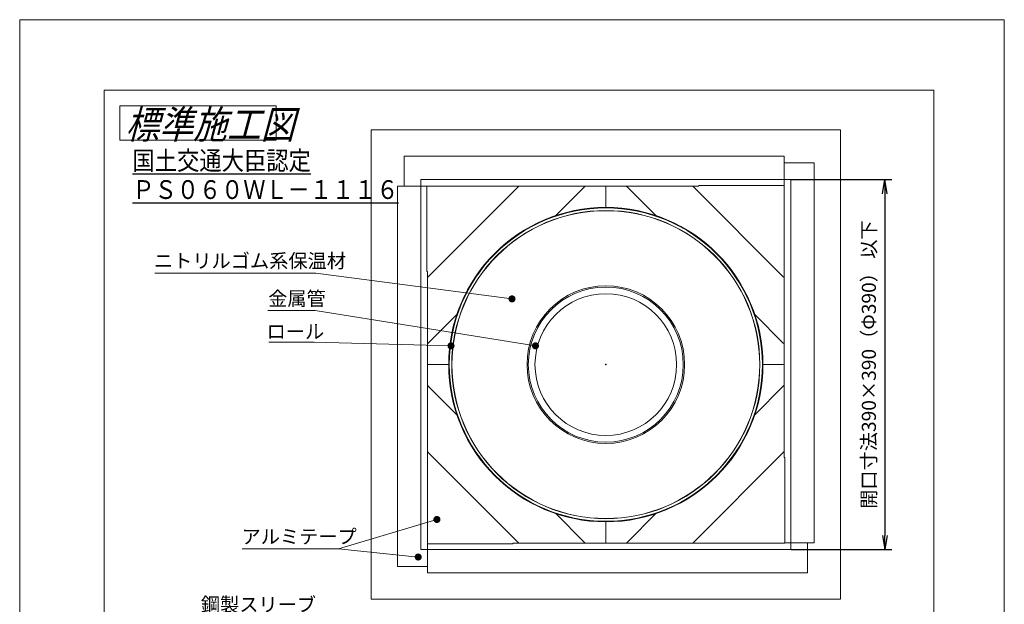
# Model space of a CAD drawing. Units: millimetres. Extents: x 240 to 805, y -464 to -168.
# Drawn here: x 240 to 450, y -292 to -168 of the extents above; entities that cross this region are included whole.
import ezdxf

# ---------------------------------------------------------------- set-up
doc = ezdxf.new("R2010")
doc.units = ezdxf.units.MM
doc.layers.add('1', color=7, linetype='Continuous')
doc.styles.add('ＭＳ ゴシック', font='ＭＳ ゴシック.shx')
doc.dimstyles.get("Standard").update_dxf_attribs({"dimtxt": 0.18, "dimasz": 0.18, "dimexe": 0.18, "dimexo": 0.0625, "dimgap": 0.09, "dimtad": 0, "dimtih": 1, "dimtoh": 1, "dimdec": 4, "dimzin": 0, "dimdsep": 46, "dimtxsty": 'Standard', "dimcen": 0.09, "dimadec": 0, "dimazin": 0, "dimtfac": 1, "dimtdec": 4, "dimtofl": 0, "dimtmove": 0, "dimatfit": 3, "dimfxl": 1, "dimtolj": 1, "dimtzin": 0, "dimarcsym": 0})

# ---------------------------------------------------------------- blocks, each defined once
blk = doc.blocks.new('D_FRAME_VIEW@5771')
at = {"layer": '1', "color": 7, "linetype": 'Continuous', "lineweight": 9}
for p, q in [((315, -291), (315, -191)), ((315, -191), (415, -191)), ((415, -191), (415, -291)), ((322, -196.6), (403, -196.6)), ((322, -203), (322, -196.6)), ((403, -198), (403, -196.6)), ((403, -198), (409.4, -198)), ((403, -201.58), (403, -198)), ((403, -201.58), (403, -198)), ((409.4, -198), (409.4, -279)), ((320.6, -284), (320.6, -203)), ((322, -203), (320.6, -203)), ((325.58, -203), (322, -203)), ((325.58, -203), (322, -203)), ((325.58, -201.58), (325.58, -203)), ((325.58, -201.58), (403, -201.58)), ((325.58, -203), (326.82, -203)), ((325.58, -280.42), (325.58, -203)), ((325.58, -203), (326.82, -203)), ((326.82, -221.18), (326.82, -202.98)), ((326.82, -202.98), (346.45, -202.98)), ((346.27, -203.16), (327.16, -222.27)), ((346.45, -202.98), (346.27, -203.16)), ((346.45, -202.98), (360.59, -202.98)), ((354.32, -209.26), (360.41, -203.16)), ((360.41, -203.16), (360.59, -202.98)), ((360.59, -202.98), (365, -202.98)), ((365, -207.5), (365, -202.98)), ((365, -202.98), (369.41, -202.98)), ((365, -202.98), (365, -207.5)), ((369.41, -202.98), (383.55, -202.98)), ((369.41, -202.98), (369.59, -203.16)), ((369.59, -203.16), (375.68, -209.26)), ((383.73, -203.16), (383.55, -202.98)), ((383.55, -202.98), (384.82, -202.98)), ((402.84, -222.27), (383.73, -203.16)), ((384.82, -202.98), (384.82, -202.82)), ((384.82, -202.82), (403.02, -202.82)), ((404.42, -201.58), (403, -201.58)), ((403, -201.58), (403, -202.82)), ((403, -201.58), (403, -202.82)), ((403.02, -202.82), (403.02, -222.45)), ((404.42, -201.58), (404.42, -279)), ((326.98, -221.18), (326.82, -221.18)), ((326.98, -222.45), (326.98, -221.18)), ((327.16, -222.27), (326.98, -222.45)), ((326.98, -236.59), (326.98, -222.45)), ((403.02, -222.45), (402.84, -222.27)), ((403.02, -222.45), (403.02, -236.59)), ((327.16, -236.41), (333.26, -230.32)), ((333.26, -230.32), (333.41, -230.17)), ((396.59, -230.17), (396.74, -230.32)), ((396.74, -230.32), (402.84, -236.41)), ((326.98, -236.59), (327.16, -236.41)), ((326.98, -241), (326.98, -236.59)), ((402.84, -236.41), (403.02, -236.59)), ((403.02, -236.59), (403.02, -241)), ((326.98, -245.41), (326.98, -241)), ((326.98, -241), (331.5, -241)), ((331.5, -241), (326.98, -241)), ((398.5, -241), (403.02, -241)), ((403.02, -241), (398.5, -241)), ((403.02, -241), (403.02, -245.41)), ((326.98, -259.55), (326.98, -245.41)), ((327.16, -245.59), (326.98, -245.41)), ((403.02, -245.41), (402.84, -245.59)), ((403.02, -245.41), (403.02, -259.55)), ((333.26, -251.68), (327.16, -245.59)), ((402.84, -245.59), (396.74, -251.68)), ((333.41, -251.83), (333.26, -251.68)), ((396.74, -251.68), (396.59, -251.83)), ((326.98, -259.55), (327.16, -259.73)), ((326.98, -279.18), (326.98, -259.55)), ((327.16, -259.73), (346.27, -278.84)), ((383.73, -278.84), (402.84, -259.73)), ((402.84, -259.73), (403.02, -259.55)), ((403.02, -259.55), (403.02, -260.82)), ((403.02, -260.82), (403.18, -260.82)), ((403.18, -260.82), (403.18, -279.02)), ((360.41, -278.84), (354.32, -272.74)), ((375.68, -272.74), (369.59, -278.84)), ((365, -279.02), (365, -274.5)), ((365, -274.5), (365, -279.02)), ((346.45, -279.02), (345.18, -279.02)), ((345.18, -279.02), (345.18, -279.18)), ((346.27, -278.84), (346.45, -279.02)), ((360.59, -279.02), (346.45, -279.02)), ((360.59, -279.02), (360.41, -278.84)), ((365, -279.02), (360.59, -279.02)), ((369.41, -279.02), (365, -279.02)), ((369.59, -278.84), (369.41, -279.02)), ((383.55, -279.02), (369.41, -279.02)), ((383.55, -279.02), (383.73, -278.84)), ((403.18, -279.02), (383.55, -279.02)), ((404.42, -279), (403.18, -279)), ((404.42, -279), (403.18, -279)), ((404.42, -280.42), (404.42, -279)), ((404.42, -279), (408, -279)), ((404.42, -279), (408, -279)), ((408, -279), (408, -285.4)), ((408, -279), (409.4, -279)), ((325.58, -280.42), (327, -280.42)), ((345.18, -279.18), (326.98, -279.18)), ((327, -280.42), (327, -279.18)), ((327, -280.42), (327, -279.18)), ((404.42, -280.42), (327, -280.42)), ((327, -280.42), (327, -284)), ((327, -280.42), (327, -284)), ((327, -284), (320.6, -284)), ((327, -284), (327, -285.4)), ((408, -285.4), (327, -285.4)), ((415, -291), (315, -291))]:
    blk.add_line(p, q, dxfattribs=at)
for radius in [33.5, 32.8, 32.8, 15.1, 15.1]:
    blk.add_circle((365, -241), radius, dxfattribs=at)
at = {"layer": '1', "color": 7, "linetype": 'Continuous', "lineweight": 9, "extrusion": (0, 0, -1)}
for radius in [33.4, 33.38, 32.84, 16.8, 16.8, 16.52, 16.52]:
    blk.add_circle((-365, -241), radius, dxfattribs=at)
blk = doc.blocks.new('_Open')
at = {"color": 0, "linetype": 'ByBlock', "lineweight": -2}
for p, q in [((-1, 0.166667), (0, 0)), ((-1, -0.166667), (0, 0)), ((0, 0), (-1, 0))]:
    blk.add_line(p, q, dxfattribs=at)
blk = doc.blocks.new('*D4')
at = {"layer": '1', "color": 0, "lineweight": -2}
for p, q in [((404.48, -201.58), (426, -201.58)), ((424.5, -204.58), (424.5, -277.42)), ((404.48, -280.42), (426, -280.42))]:
    blk.add_line(p, q, dxfattribs=at)
at = {"layer": 'Defpoints', "color": 0}
for p in [(404.42, -201.58), (404.42, -280.42), (426, -280.42)]:
    blk.add_point(p, dxfattribs=at)
at = {"layer": '1', "color": 0, "lineweight": -2, "xscale": 3, "yscale": 3, "zscale": 3}
for p, rotation in [((424.5, -201.58), 90), ((424.5, -280.42), 270)]:
    blk.add_blockref('_Open', p, dxfattribs=dict(at, rotation=rotation))
at = {"layer": '1', "color": 0, "insert": (421.08, -241), "char_height": 3, "attachment_point": 5, "rotation": 90, "style": 'ＭＳ ゴシック'}
blk.add_mtext('\\A1;開口寸法390×390（Φ390） 以下', dxfattribs=at)

msp = doc.modelspace()

# ---------------------------------------------------------------- hatches: boundary and pattern name
at = {"layer": '1'}
for points in [[(345.7436, -227.0976), (345.7493, -227.0324), (345.7493, -226.967), (345.7435, -226.9018), (345.7322, -226.8374), (345.7152, -226.7742), (345.6928, -226.7127), (345.6651, -226.6534), (345.6324, -226.5968), (345.5948, -226.5432), (345.5528, -226.4931), (345.5065, -226.4468), (345.4563, -226.4048), (345.4027, -226.3673), (345.346, -226.3346), (345.2867, -226.307), (345.2252, -226.2846), (345.162, -226.2677), (345.0976, -226.2564), (345.0324, -226.2507), (344.967, -226.2507), (344.9018, -226.2565), (344.8374, -226.2678), (344.7742, -226.2848), (344.7127, -226.3072), (344.6534, -226.3349), (344.5968, -226.3676), (344.5432, -226.4052), (344.4931, -226.4472), (344.4468, -226.4935), (344.4048, -226.5437), (344.3673, -226.5973), (344.3346, -226.654), (344.307, -226.7133), (344.2846, -226.7748), (344.2677, -226.838), (344.2564, -226.9024), (344.2507, -226.9676), (344.2507, -227.033), (344.2565, -227.0982), (344.2678, -227.1626), (344.2848, -227.2258), (344.3072, -227.2873), (344.3349, -227.3466), (344.3676, -227.4032), (344.4052, -227.4568), (344.4472, -227.5069), (344.4935, -227.5532), (344.5437, -227.5952), (344.5973, -227.6327), (344.654, -227.6654), (344.7133, -227.693), (344.7748, -227.7154), (344.838, -227.7323), (344.9024, -227.7436), (344.9676, -227.7493), (345.033, -227.7493), (345.0982, -227.7435), (345.1626, -227.7322), (345.2258, -227.7152), (345.2873, -227.6928), (345.3466, -227.6651), (345.4032, -227.6324), (345.4568, -227.5948), (345.5069, -227.5528), (345.5532, -227.5065), (345.5952, -227.4563), (345.6327, -227.4027), (345.6654, -227.346), (345.693, -227.2867), (345.7154, -227.2252), (345.7323, -227.162)], [(332.7497, -237.021), (332.7487, -236.9556), (332.742, -236.8905), (332.7296, -236.8263), (332.7117, -236.7633), (332.6883, -236.7022), (332.6598, -236.6433), (332.6262, -236.5872), (332.5878, -236.5342), (332.545, -236.4847), (332.498, -236.4392), (332.4472, -236.3979), (332.3931, -236.3612), (332.3359, -236.3294), (332.2762, -236.3027), (332.2143, -236.2813), (332.1509, -236.2653), (332.0863, -236.255), (332.021, -236.2503), (331.9556, -236.2513), (331.8905, -236.258), (331.8263, -236.2704), (331.7633, -236.2883), (331.7022, -236.3117), (331.6433, -236.3402), (331.5872, -236.3738), (331.5342, -236.4122), (331.4847, -236.455), (331.4392, -236.502), (331.3979, -236.5528), (331.3612, -236.6069), (331.3294, -236.6641), (331.3027, -236.7238), (331.2813, -236.7857), (331.2653, -236.8491), (331.255, -236.9137), (331.2503, -236.979), (331.2513, -237.0444), (331.258, -237.1095), (331.2704, -237.1737), (331.2883, -237.2367), (331.3117, -237.2978), (331.3402, -237.3567), (331.3738, -237.4128), (331.4122, -237.4658), (331.455, -237.5153), (331.502, -237.5608), (331.5528, -237.6021), (331.6069, -237.6388), (331.6641, -237.6706), (331.7238, -237.6973), (331.7857, -237.7187), (331.8491, -237.7347), (331.9137, -237.745), (331.979, -237.7497), (332.0444, -237.7487), (332.1095, -237.742), (332.1737, -237.7296), (332.2367, -237.7117), (332.2978, -237.6883), (332.3567, -237.6598), (332.4128, -237.6262), (332.4658, -237.5878), (332.5153, -237.545), (332.5608, -237.498), (332.6021, -237.4472), (332.6388, -237.3931), (332.6706, -237.3359), (332.6973, -237.2762), (332.7187, -237.2143), (332.7347, -237.1509), (332.745, -237.0863)], [(350.7406, -237.1186), (350.7481, -237.0537), (350.7499, -236.9882), (350.746, -236.9229), (350.7365, -236.8582), (350.7213, -236.7946), (350.7007, -236.7325), (350.6747, -236.6724), (350.6436, -236.6149), (350.6075, -236.5602), (350.5669, -236.509), (350.522, -236.4614), (350.473, -236.418), (350.4205, -236.379), (350.3648, -236.3447), (350.3063, -236.3154), (350.2454, -236.2913), (350.1827, -236.2726), (350.1186, -236.2594), (350.0537, -236.2519), (349.9882, -236.2501), (349.9229, -236.254), (349.8582, -236.2635), (349.7946, -236.2787), (349.7325, -236.2993), (349.6724, -236.3253), (349.6149, -236.3564), (349.5602, -236.3925), (349.509, -236.4331), (349.4614, -236.478), (349.418, -236.527), (349.379, -236.5795), (349.3447, -236.6352), (349.3154, -236.6937), (349.2913, -236.7546), (349.2726, -236.8173), (349.2594, -236.8814), (349.2519, -236.9463), (349.2501, -237.0118), (349.254, -237.0771), (349.2635, -237.1418), (349.2787, -237.2054), (349.2993, -237.2675), (349.3253, -237.3276), (349.3564, -237.3851), (349.3925, -237.4398), (349.4331, -237.491), (349.478, -237.5386), (349.527, -237.582), (349.5795, -237.621), (349.6352, -237.6553), (349.6937, -237.6846), (349.7546, -237.7087), (349.8173, -237.7274), (349.8814, -237.7406), (349.9463, -237.7481), (350.0118, -237.7499), (350.0771, -237.746), (350.1418, -237.7365), (350.2054, -237.7213), (350.2675, -237.7007), (350.3276, -237.6747), (350.3851, -237.6436), (350.4398, -237.6075), (350.491, -237.5669), (350.5386, -237.522), (350.582, -237.473), (350.621, -237.4205), (350.6553, -237.3648), (350.6846, -237.3063), (350.7087, -237.2454), (350.7274, -237.1827)], [(329.7188, -273.7859), (329.6974, -273.7241), (329.6707, -273.6644), (329.6389, -273.6072), (329.6022, -273.553), (329.561, -273.5022), (329.5155, -273.4552), (329.466, -273.4124), (329.413, -273.374), (329.3569, -273.3404), (329.2981, -273.3118), (329.2369, -273.2884), (329.174, -273.2705), (329.1098, -273.2581), (329.0447, -273.2513), (328.9793, -273.2503), (328.914, -273.2549), (328.8494, -273.2653), (328.7859, -273.2812), (328.7241, -273.3026), (328.6644, -273.3293), (328.6072, -273.3611), (328.553, -273.3978), (328.5022, -273.439), (328.4552, -273.4845), (328.4124, -273.534), (328.374, -273.587), (328.3404, -273.6431), (328.3118, -273.7019), (328.2884, -273.7631), (328.2705, -273.826), (328.2581, -273.8902), (328.2513, -273.9553), (328.2503, -274.0207), (328.2549, -274.086), (328.2653, -274.1506), (328.2812, -274.2141), (328.3026, -274.2759), (328.3293, -274.3356), (328.3611, -274.3928), (328.3978, -274.447), (328.439, -274.4978), (328.4845, -274.5448), (328.534, -274.5876), (328.587, -274.626), (328.6431, -274.6596), (328.7019, -274.6882), (328.7631, -274.7116), (328.826, -274.7295), (328.8902, -274.7419), (328.9553, -274.7487), (329.0207, -274.7497), (329.086, -274.7451), (329.1506, -274.7347), (329.2141, -274.7188), (329.2759, -274.6974), (329.3356, -274.6707), (329.3928, -274.6389), (329.447, -274.6022), (329.4978, -274.561), (329.5448, -274.5155), (329.5876, -274.466), (329.626, -274.413), (329.6596, -274.3569), (329.6882, -274.2981), (329.7116, -274.2369), (329.7295, -274.174), (329.7419, -274.1098), (329.7487, -274.0447), (329.7497, -273.9793), (329.7451, -273.914), (329.7347, -273.8494)], [(325.7461, -282.0767), (325.7499, -282.0114), (325.7481, -281.946), (325.7405, -281.881), (325.7273, -281.8169), (325.7086, -281.7542), (325.6845, -281.6934), (325.6551, -281.6349), (325.6208, -281.5792), (325.5818, -281.5267), (325.5383, -281.4778), (325.4908, -281.4329), (325.4395, -281.3922), (325.3848, -281.3563), (325.3273, -281.3252), (325.2672, -281.2992), (325.2051, -281.2786), (325.1415, -281.2635), (325.0767, -281.2539), (325.0114, -281.2501), (324.946, -281.2519), (324.881, -281.2595), (324.8169, -281.2727), (324.7542, -281.2914), (324.6934, -281.3155), (324.6349, -281.3449), (324.5792, -281.3792), (324.5267, -281.4182), (324.4778, -281.4617), (324.4329, -281.5092), (324.3922, -281.5605), (324.3563, -281.6152), (324.3252, -281.6727), (324.2992, -281.7328), (324.2786, -281.7949), (324.2635, -281.8585), (324.2539, -281.9233), (324.2501, -281.9886), (324.2519, -282.054), (324.2595, -282.119), (324.2727, -282.1831), (324.2914, -282.2458), (324.3155, -282.3066), (324.3449, -282.3651), (324.3792, -282.4208), (324.4182, -282.4733), (324.4617, -282.5222), (324.5092, -282.5671), (324.5605, -282.6078), (324.6152, -282.6437), (324.6727, -282.6748), (324.7328, -282.7008), (324.7949, -282.7214), (324.8585, -282.7365), (324.9233, -282.7461), (324.9886, -282.7499), (325.054, -282.7481), (325.119, -282.7405), (325.1831, -282.7273), (325.2458, -282.7086), (325.3066, -282.6845), (325.3651, -282.6551), (325.4208, -282.6208), (325.4733, -282.5818), (325.5222, -282.5383), (325.5671, -282.4908), (325.6078, -282.4395), (325.6437, -282.3848), (325.6748, -282.3273), (325.7008, -282.2672), (325.7214, -282.2051), (325.7365, -282.1415)]]:
    msp.add_hatch(color=2, dxfattribs=at).paths.add_polyline_path(points)

# ---------------------------------------------------------------- linework, layer by layer
at = {"layer": '1', "color": 7, "linetype": 'Continuous', "lineweight": 9}
for p, q in [((240.05, -463.5), (240.05, -167.5)), ((240.05, -167.5), (449.95, -167.5)), ((449.95, -167.5), (449.95, -463.5)), ((258.05, -182.5), (434.95, -182.5)), ((258.05, -448.5), (258.05, -182.5)), ((434.95, -182.5), (434.95, -448.5)), ((294.7167, -185.8333), (261.3833, -185.8333)), ((261.3833, -185.8333), (261.3833, -193.1667)), ((294.7167, -193.1667), (294.7167, -185.8333)), ((261.3833, -193.1667), (294.7167, -193.1667))]:
    msp.add_line(p, q, dxfattribs=at)
at = {"layer": '1', "color": 2, "linetype": 'Continuous', "lineweight": 9}
for p, q in [((268.8386, -221.5091), (303.1614, -221.5091)), ((292.9682, -229.475), (303.0318, -229.475)), ((293.1864, -236.1818), (302.8136, -236.1818)), ((287.4955, -280.2523), (308.0045, -280.2523))]:
    msp.add_line(p, q, dxfattribs=at)
at = {"layer": '1', "color": 11, "linetype": 'Continuous', "lineweight": 9}
for p, q in [((345, -227), (303.1614, -221.5091)), ((350, -237), (303.0318, -229.475)), ((332, -237), (302.8136, -236.1818)), ((329, -274), (308.0045, -280.2523)), ((325, -282), (308.0045, -280.2523))]:
    msp.add_line(p, q, dxfattribs=at)
at = {"layer": '1', "color": 7}
for p in [(345, -227), (332, -237), (350, -237), (365, -241), (329, -274), (325, -282)]:
    msp.add_point(p, dxfattribs=at)

# ---------------------------------------------------------------- block references
at = {"layer": '1', "color": 7, "linetype": 'Continuous', "lineweight": 9}
msp.add_blockref('D_FRAME_VIEW@5771', (0, 0), dxfattribs=at)

# ---------------------------------------------------------------- texts
at = {"layer": '1', "color": 7, "attachment_point": 1}
for s, insert, char_height in [('{\\fＭＳ ゴシック;\\W0.881402;\\Q15;標準施工図}', (262.599, -186.8273), 6), ('{\\fＭＳ ゴシック;\\W0.871619;\\L国土交通大臣認定\\l}', (264.0839, -195.5164), 4), ('{\\fＭＳ ゴシック;\\W0.866277;\\LＰＳ０６０ＷＬ－１１１６\\l}', (264.0825, -201.6982), 4), ('{\\fＭＳ ゴシック;ニトリルゴム系保温材}', (268.675, -217.3909), 3), ('{\\fＭＳ ゴシック;金属管}', (293.0227, -225.425), 3), ('{\\fＭＳ ゴシック;ロール}', (292.6955, -232.4455), 3), ('{\\fＭＳ ゴシック;アルミテープ}', (287.3455, -276.1477), 3), ('{\\fＭＳ ゴシック;鋼製スリーブ}', (278.6727, -290.6273), 3)]:
    msp.add_mtext(s, dxfattribs=dict(at, insert=insert, char_height=char_height))

# ---------------------------------------------------------------- dimensions: what is measured, and where the dimension line sits
at = {"layer": '1', "color": 2}
dim = msp.add_linear_dim(base=(424.5, -280.42), p1=(404.42, -201.58), p2=(404.42, -280.42), angle=270, text='開口寸法390×390（Φ390） 以下', dimstyle='Standard', override={"dimtxt": 3, "dimasz": 3, "dimexe": 1.5, "dimgap": 1.5, "dimtad": 1, "dimjust": 0, "dimtih": 0, "dimtoh": 0, "dimdec": 2, "dimlfac": 5, "dimzin": 8, "dimtxsty": 'ＭＳ ゴシック', "dimblk1": 'Open', "dimblk2": 'Open', "dimsah": 1, "dimse1": 0, "dimse2": 0, "dimsd1": 0, "dimsd2": 0, "dimadec": 2, "dimazin": 2, "dimtfac": 0.5, "dimtzin": 8}, dxfattribs=at)
dim.commit()
dim.dimension.update_dxf_attribs({"geometry": '*D4', "text_midpoint": (424.5, -241), "dimtype": 160})

doc.saveas('drawing.dxf')
